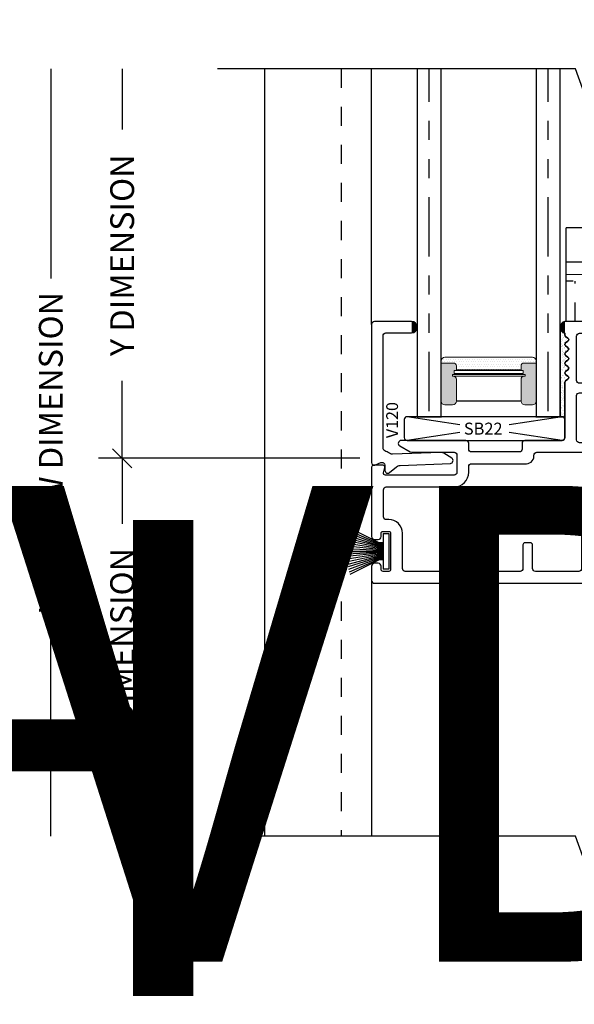
# Model space of a CAD drawing. Units: inches. Extents: x 0 to 53.9, y -1 to 32.5.
# Drawn here: x 18.8 to 21.7, y 7.6 to 12.8 of the extents above; entities that cross this region are included whole.
import ezdxf
from ezdxf.enums import TextEntityAlignment as Align

# ---------------------------------------------------------------- set-up
doc = ezdxf.new("R2018")
doc.units = ezdxf.units.IN
doc.header["$MEASUREMENT"] = 0
for name, pattern in [('DASHED2', [0.375, 0.25, -0.125]), ('HIDDEN2', [0.1875, 0.125, -0.0625]), ('PHANTOM2', [1.25, 0.625, -0.125, 0.125, -0.125, 0.125, -0.125])]:
    doc.linetypes.add(name, pattern=pattern)
doc.layers.add('WINTECH_DESIGN', color=3, linetype='Continuous', lineweight=25)
doc.styles.get("Standard").update_dxf_attribs({"font": 'arial.ttf'})
doc.styles.add('WinTech', font='technic_.ttf')
doc.dimstyles.new('JARED', dxfattribs={"dimtxt": 0.125, "dimasz": 0.1, "dimexe": 0.125, "dimexo": 0.0625, "dimgap": 0.09, "dimtad": 0, "dimdec": 3, "dimzin": 4, "dimdsep": 46, "dimtxsty": 'Standard', "dimblk": 'OBLIQUE', "dimcen": 0.1, "dimclrd": 5, "dimclre": 5, "dimclrt": 30, "dimazin": 0, "dimtfac": 1, "dimtdec": 3, "dimtofl": 0, "dimtmove": 0, "dimatfit": 3, "dimfxl": 1, "dimtolj": 1, "dimtzin": 0, "dimarcsym": 0})
doc.dimstyles.new('WINTECH_BASIC$0', dxfattribs={"dimtxt": 0.125, "dimasz": 0.125, "dimexe": 0.125, "dimexo": 0.0625, "dimgap": 0.09, "dimtad": 0, "dimdec": 3, "dimzin": 4, "dimdsep": 46, "dimtxsty": 'WinTech', "dimblk": 'OBLIQUE', "dimcen": 0.125, "dimclrd": 5, "dimclre": 5, "dimclrt": 30, "dimazin": 0, "dimtfac": 1, "dimtdec": 3, "dimtofl": 0, "dimtmove": 0, "dimatfit": 3, "dimfxl": 1, "dimtolj": 1, "dimtzin": 0, "dimarcsym": 0})

# ---------------------------------------------------------------- blocks, each defined once
blk = doc.blocks.new('*U29')
at = {"layer": 'WINTECH_DESIGN', "color": 30, "style": 'WinTech'}
blk.add_attdef('NUMBER', text='', height=0.3, rotation=360, dxfattribs=at).set_placement((0, 0), align=Align.MIDDLE_CENTER)
at = {"layer": 'WINTECH_DESIGN', "color": 30, "lineweight": 30, "flags": 104}
blk.add_attdef('NOTE', text='', height=0.125, dxfattribs=at).set_placement((0.3904, -0.0794), align=Align.TOP_LEFT)
blk = doc.blocks.new('*U40')
at = {"layer": 'WINTECH_DESIGN', "color": 30, "style": 'WinTech'}
blk.add_attdef('NUMBER', text='', height=0.3, rotation=360, dxfattribs=at).set_placement((0, 0), align=Align.MIDDLE_CENTER)
at = {"layer": 'WINTECH_DESIGN', "color": 30, "lineweight": 30, "flags": 104}
blk.add_attdef('NOTE', text='', height=0.125, dxfattribs=at).set_placement((0.3904, -0.0794), align=Align.TOP_LEFT)
blk = doc.blocks.new('V125')
at = {"layer": 'WINTECH_DESIGN'}
h = blk.add_hatch(color=7, dxfattribs=at)
h.dxf.hatch_style = 1
h.paths.add_polyline_path([(1.015, 1.375, 0.806452), (1.015, 1.313)])
at = {"layer": 'WINTECH_DESIGN', "color": 7}
for points in [[(0.2106, 0.6878), (0.4333, 0.6878, -0.414214), (0.4483, 0.6728), (0.4483, 0.5828, -0.414214), (0.4333, 0.5678), (0.0722, 0.5678, -0.491532), (0.0625, 0.5803), (0.0697, 0.6075, 0.491532), (0.06, 0.62), (0.01, 0.62, 0.414214), (0, 0.61), (0, 0.2447, 0.414214), (0.015, 0.2297), (0.035, 0.2297, 0.414214), (0.05, 0.2447), (0.05, 0.2622, -0.414214), (0.06, 0.2722), (0.09, 0.2722, -0.414214), (0.1, 0.2622), (0.1, 0.0722, -0.414214), (0.09, 0.0622), (0.06, 0.0622, -0.414214), (0.05, 0.0722), (0.05, 0.0897, 0.414214), (0.035, 0.1047), (0.015, 0.1047, 0.414214), (0, 0.0897), (0, 0.015), (0.0011, 0.0094), (0.0044, 0.0044), (0.0094, 0.0011), (0.015, 0), (1.43, 0, 0.414214), (1.445, 0.015), (1.445, 0.0472, 0.414214), (1.43, 0.0622), (1.28, 0.0622, -0.414214), (1.265, 0.0772), (1.265, 0.0897, 0.414214), (1.25, 0.1047), (1.23, 0.1047, 0.414214), (1.215, 0.0897), (1.215, 0.0722, -0.414214), (1.205, 0.0622), (1.175, 0.0622, -0.414214), (1.165, 0.0722), (1.165, 0.2622, -0.414214), (1.175, 0.2722), (1.205, 0.2722, -0.414214), (1.215, 0.2622), (1.215, 0.2447, 0.414214), (1.23, 0.2297), (1.25, 0.2297, 0.414214), (1.265, 0.2447), (1.265, 0.633, -0.414214), (1.28, 0.648), (1.445, 0.648, 0.414214), (1.475, 0.678), (1.475, 0.993, 0.960071), (1.4351, 0.9946), (1.413, 0.7238, -0.390547), (1.398, 0.71), (1.28, 0.71, -0.414214), (1.265, 0.725), (1.265, 1.36, 0.414214), (1.25, 1.375), (1.015, 1.375, 0.806452), (1.015, 1.313), (1.015, 1.305, 0.236068), (1.019, 1.297), (1.031, 1.288, -0.5), (1.031, 1.272), (1.019, 1.263, 0.5), (1.019, 1.247), (1.031, 1.238, -0.5), (1.031, 1.222), (1.019, 1.213, 0.236068), (1.015, 1.205, 0.236068), (1.019, 1.197), (1.031, 1.188, -0.5), (1.031, 1.172), (1.019, 1.163, 0.5), (1.019, 1.147), (1.031, 1.138, -0.5), (1.031, 1.122), (1.019, 1.113, 0.5), (1.019, 1.097), (1.031, 1.088, -0.5), (1.031, 1.072), (1.019, 1.063, 0.236068), (1.015, 1.055), (1.015, 0.765), (1.0139, 0.7594), (1.0106, 0.7544), (1.0056, 0.7511), (1, 0.75), (0.805, 0.75), (0.7994, 0.7489), (0.7944, 0.7456), (0.7911, 0.7406), (0.79, 0.735), (0.79, 0.705), (0.7889, 0.6994), (0.7856, 0.6944), (0.7811, 0.6911), (0.775, 0.69), (0.525, 0.69, -0.414214), (0.51, 0.705), (0.51, 0.735, 0.414214), (0.495, 0.75), (0.1551, 0.75, 0.766539), (0.1476, 0.722), (0.2028, 0.69)], [(1.0917, 1.0505, -0.414214), (1.0767, 1.0655), (1.0767, 1.298, -0.414214), (1.0917, 1.313), (1.1878, 1.313, -0.414214), (1.2028, 1.298), (1.2028, 1.0605, -0.414214), (1.1928, 1.0505)], [(1.0917, 0.7378), (1.0861, 0.7394), (1.0811, 0.7422), (1.0783, 0.7472), (1.0767, 0.7528), (1.0767, 0.9855, -0.414214), (1.0917, 1.0005), (1.1928, 1.0005, -0.414214), (1.2028, 0.9905), (1.2028, 0.7528, -0.414214), (1.1878, 0.7378)], [(1.175, 0.3342, 0.414214), (1.103, 0.2622), (1.103, 0.0772, -0.414214), (1.088, 0.0622), (0.86, 0.0622, -0.414214), (0.845, 0.0772), (0.845, 0.2022, 0.414214), (0.835, 0.2122), (0.805, 0.2122, 0.414214), (0.795, 0.2022), (0.795, 0.0772, -0.414214), (0.78, 0.0622), (0.485, 0.0622, -0.414214), (0.47, 0.0772), (0.47, 0.2022, 0.414214), (0.46, 0.2122), (0.43, 0.2122, 0.414214), (0.42, 0.2022), (0.42, 0.0772, -0.414214), (0.405, 0.0622), (0.177, 0.0622, -0.414214), (0.162, 0.0772), (0.162, 0.2622, 0.414214), (0.09, 0.3342), (0.0772, 0.3342, -0.414214), (0.0622, 0.3492), (0.0622, 0.4908, -0.414214), (0.0772, 0.5058), (0.4333, 0.5058, 0.414214), (0.5103, 0.5828), (0.5103, 0.6128, -0.414214), (0.5253, 0.6278), (0.8128, 0.6278), (0.8217, 0.6289), (0.83, 0.6322), (0.8372, 0.6367), (0.8433, 0.6428), (0.8483, 0.6506), (0.8511, 0.6589), (0.8522, 0.6672), (0.8522, 0.6728), (0.8533, 0.6789), (0.8567, 0.6839), (0.8617, 0.6867), (0.8672, 0.6878), (1.1878, 0.6878, -0.414214), (1.2028, 0.6728), (1.2028, 0.3492, -0.414214), (1.1878, 0.3342)]]:
    blk.add_lwpolyline(points, format="xyb", close=True, dxfattribs=at)
at = {"layer": 'WINTECH_DESIGN', "color": 6, "style": 'WinTech'}
blk.add_attdef('V125', (1.1078, 0.9582), '', height=0.062, rotation=270, dxfattribs=at)
blk = doc.blocks.new('V120_INSTALLED')
at = {"layer": 'WINTECH_DESIGN'}
h = blk.add_hatch(color=7, dxfattribs=at)
h.dxf.hatch_style = 1
h.paths.add_polyline_path([(0.21, 0.755), (0.21, 0.695, 1)])
at = {"layer": 'WINTECH_DESIGN', "color": 7}
blk.add_lwpolyline([(0.015, 0.755, 0.414214), (0, 0.74), (0, 0.015, 0.543247), (0.0211, 0.0013), (0.0489, 0.0137, -0.543247), (0.07, 0), (0.07, -0.0275, 0.63707), (0.0946, -0.039), (0.1313, -0.0082, -0.166093), (0.15, -0.001), (0.4135, 0.0095, 0.740771), (0.4208, 0.0372), (0.3788, 0.0631, 0.148916), (0.3619, 0.0675), (0.1091, 0.0574, -0.170581), (0.0996, 0.0603, 0.092702), (0.0747, 0.0724, -0.338202), (0.06, 0.0917), (0.06, 0.68, -0.414214), (0.075, 0.695), (0.21, 0.695, 1), (0.21, 0.755)], format="xyb", close=True, dxfattribs=at)
blk = doc.blocks.new('*U10')
at = {"layer": 'WINTECH_DESIGN'}
blk.add_blockref('V120_INSTALLED', (0, 0), dxfattribs=at)
at = {"layer": 'WINTECH_DESIGN', "color": 6, "style": 'WinTech'}
blk.add_attdef('V120', (0.1387, 0.1423), '', height=0.062, rotation=90, dxfattribs=at)
blk = doc.blocks.new('SPA500')
h = blk.add_hatch(color=253)
h.paths.add_polyline_path([(0.08, 0.1975, 0.414214), (0.065, 0.2125), (0.059, 0.2125), (0.059, 0.2225), (0.4405, 0.2225), (0.4405, 0.2125), (0.4345, 0.2125, 0.414214), (0.4195, 0.1975), (0.4195, 0.0825, 0.414214), (0.4395, 0.0625), (0.4795, 0.0625, 0.414214), (0.4995, 0.0825), (0.4995, 0.2825), (0.4345, 0.2825, 0.414214), (0.4195, 0.2675), (0.4195, 0.2475), (0.08, 0.2475), (0.08, 0.2675, 0.414214), (0.065, 0.2825), (0, 0.2825), (0, 0.0825, 0.414214), (0.02, 0.0625), (0.06, 0.0625, 0.414214), (0.08, 0.0825)])
h.paths.add_polyline_path([(0.069, 0.2275), (0.069, 0.2425), (0.4305, 0.2425), (0.4305, 0.2275)], flags=16)
at = {"layer": 'WINTECH_DESIGN', "lineweight": 5}
h = blk.add_hatch(dxfattribs=at)
h.set_pattern_fill('DOTS', color=3, scale=0.2, style=0)
h.set_pattern_definition([(0, (0.312, 0.3125), (0.00625, 0.0125), [0, -0.0125])])
h.paths.add_polyline_path([(0.4345, 0.2825), (0.4995, 0.2825), (0.4995, 0.2925, 0.414214), (0.4795, 0.3125), (0.02, 0.3125, 0.414214), (0, 0.2925), (0, 0.2825), (0.065, 0.2825, -0.414214), (0.08, 0.2675), (0.08, 0.2475), (0.4195, 0.2475), (0.4195, 0.2675, -0.414214)])
at = {"layer": 'WINTECH_DESIGN', "color": 3, "lineweight": 5}
for p, q in [((0.02, 0.3125), (0.4795, 0.3125)), ((0, 0.0825), (0, 0.2925)), ((0, 0.2825), (0.065, 0.2825)), ((0.08, 0.2475), (0.08, 0.2675)), ((0.4195, 0.2475), (0.4195, 0.2675)), ((0.4345, 0.2825), (0.4995, 0.2825)), ((0.4995, 0.0825), (0.4995, 0.2925)), ((0.059, 0.2225), (0.4405, 0.2225)), ((0.059, 0.2225), (0.059, 0.2125)), ((0.059, 0.2125), (0.4405, 0.2125)), ((0.069, 0.2425), (0.4305, 0.2425)), ((0.069, 0.2425), (0.069, 0.2275)), ((0.069, 0.2275), (0.4305, 0.2275)), ((0.08, 0.2475), (0.4195, 0.2475)), ((0.4305, 0.2425), (0.4305, 0.2275)), ((0.4405, 0.2225), (0.4405, 0.2125)), ((0.08, 0.1975), (0.08, 0.0825)), ((0.4195, 0.1975), (0.4195, 0.0825)), ((0.02, 0.0625), (0.06, 0.0625)), ((0.4395, 0.0625), (0.4795, 0.0625))]:
    blk.add_line(p, q, dxfattribs=at)
at = {"layer": 'WINTECH_DESIGN', "color": 3}
blk.add_line((0.08, 0.0825), (0.4195, 0.0825), dxfattribs=at)
at = {"layer": 'WINTECH_DESIGN', "color": 3, "lineweight": 5}
for centre, radius, start, end in [((0.02, 0.2925), 0.02, 90, 180), ((0.4795, 0.2925), 0.02, 0, 90), ((0.065, 0.2675), 0.015, 0, 90), ((0.4345, 0.2675), 0.015, 90, 180), ((0.065, 0.1975), 0.015, 0, 90), ((0.4345, 0.1975), 0.015, 90, 180), ((0.02, 0.0825), 0.02, 180, 270), ((0.06, 0.0825), 0.02, 270, 0), ((0.4395, 0.0825), 0.02, 180, 270), ((0.4795, 0.0825), 0.02, 270, 0)]:
    blk.add_arc(centre, radius, start, end, dxfattribs=at)
at = {"layer": 'WINTECH_DESIGN', "color": 3, "linetype": 'Continuous'}
for p in [(0, 0), (0.4995, 0)]:
    blk.add_point(p, dxfattribs=at)
blk = doc.blocks.new('*U20')
at = {"layer": 'WINTECH_DESIGN', "color": 4, "linetype": 'PHANTOM2', "ltscale": 0.5}
for p, q in [((0.0288, 0.6875), (1.8281, 0.6875)), ((0.0288, 0.0625), (1.8281, 0.0625))]:
    blk.add_line(p, q, dxfattribs=at)
at = {"layer": 'WINTECH_DESIGN', "color": 4}
for points in [[(1.8281, 0.625), (0, 0.625), (0, 0.75), (1.8281, 0.75)], [(1.8281, 0), (0, 0), (0, 0.125), (1.8281, 0.125)]]:
    blk.add_lwpolyline(points, dxfattribs=at)
at = {"layer": 'WINTECH_DESIGN', "rotation": 270}
blk.add_blockref('SPA500', (-0.0005, 0.6248), dxfattribs=at)
blk = doc.blocks.new('BH_Sealant')
at = {"layer": 'WINTECH_DESIGN'}
h = blk.add_hatch(dxfattribs=at)
h.set_pattern_fill('AR-SAND', color=252, scale=0.01)
h.set_pattern_definition([(37.5, (128.45437, -72.118514), (-0.0006299336, 0.0192682377), [0, -0.0152, 0, -0.017, 0, -0.01625]), (7.5, (128.45437, -72.118514), (0.017697767, 0.0282214607), [0, -0.0082, 0, -0.0137, 0, -0.00525]), (327.5, (128.44207, -72.118514), (0.0311414186, 5.65905e-05), [0, -0.005, 0, -0.018, 0, -0.0235]), (317.5, (128.44207, -72.118514), (0.030061266, 0.0087767556), [0, -0.0025, 0, -0.0118, 0, -0.0135])])
edge = h.paths.add_edge_path()
edge.add_line((0, 0.025), (-0.18, 0.025))
edge.add_arc((-0.18, 0.035), 0.01, 216.8699, 270, ccw=False)
edge.add_line((-0.188, 0.029), (-0.197, 0.041))
edge.add_arc((-0.205, 0.035), 0.01, 36.8699, 143.1301)
edge.add_line((-0.213, 0.041), (-0.222, 0.029))
edge.add_arc((-0.23, 0.035), 0.01, 216.8699, 323.1301, ccw=False)
edge.add_line((-0.238, 0.029), (-0.247, 0.041))
edge.add_arc((-0.255, 0.035), 0.01, 36.8699, 143.1301)
edge.add_line((-0.263, 0.041), (-0.272, 0.029))
edge.add_arc((-0.28, 0.035), 0.01, 216.8699, 323.1301, ccw=False)
edge.add_line((-0.288, 0.029), (-0.297, 0.041))
edge.add_arc((-0.305, 0.035), 0.01, 36.8699, 143.1301)
edge.add_line((-0.313, 0.041), (-0.322, 0.029))
edge.add_arc((-0.33, 0.035), 0.01, 216.8699, 323.1301, ccw=False)
edge.add_line((-0.338, 0.029), (-0.347, 0.041))
edge.add_arc((-0.355, 0.035), 0.01, 36.8699, 143.1301)
edge.add_line((-0.363, 0.041), (-0.372, 0.029))
edge.add_arc((-0.38, 0.035), 0.01, 216.8699, 323.1301, ccw=False)
edge.add_line((-0.388, 0.029), (-0.397, 0.041))
edge.add_arc((-0.405, 0.035), 0.01, 36.8699, 143.1301)
edge.add_line((-0.413, 0.041), (-0.422, 0.029))
edge.add_arc((-0.43, 0.035), 0.01, 270, 323.1301, ccw=False)
edge.add_line((-0.43, 0.025), (-0.438, 0.025))
edge.add_arc((-0.469, 0.0317), 0.0317, 270.1911, 347.769, ccw=False)
edge.add_line((-0.4689, 0), (0, 0))
edge.add_line((0, 0), (0, 0.025))
at = {"layer": 'WINTECH_DESIGN', "color": 252}
blk.add_lwpolyline([(-0.4691, 0), (0, 0), (0, 0.025), (0, 0.025), (-0.18, 0.025, -0.236068), (-0.188, 0.029), (-0.197, 0.041, 0.5), (-0.213, 0.041), (-0.222, 0.029, -0.5), (-0.238, 0.029), (-0.247, 0.041, 0.5), (-0.263, 0.041), (-0.272, 0.029, -0.5), (-0.288, 0.029), (-0.297, 0.041, 0.5), (-0.313, 0.041), (-0.322, 0.029, -0.236068), (-0.33, 0.025, -0.236068), (-0.338, 0.029), (-0.347, 0.041, 0.5), (-0.363, 0.041), (-0.372, 0.029, -0.5), (-0.388, 0.029), (-0.397, 0.041, 0.5), (-0.413, 0.041), (-0.422, 0.029, -0.236068), (-0.43, 0.025), (-0.438, 0.025, -0.352985), (-0.469, 0)], format="xyb", dxfattribs=at)
blk = doc.blocks.new('HB37_SIDE')
at = {"layer": 'WINTECH_DESIGN', "color": 0}
for p, q in [((48.6021, -40.989), (48.8381, -40.989)), ((48.6021, -41.4811), (48.6021, -40.989)), ((48.8381, -41.4811), (48.8381, -40.989)), ((48.6021, -41.17), (48.8381, -41.17)), ((48.6021, -41.2348), (48.8381, -41.235)), ((48.6021, -41.4811), (48.8381, -41.4811))]:
    blk.add_line(p, q, dxfattribs=at)
at = {"layer": 'WINTECH_DESIGN', "color": 0, "linetype": 'HIDDEN2', "ltscale": 0.25}
for p, q in [((48.6021, -41.2173), (48.6931, -41.2173)), ((48.6931, -41.3512), (48.6931, -41.2173)), ((48.6021, -41.2685), (48.8381, -41.2685)), ((48.6491, -41.4811), (48.6491, -41.2685)), ((48.7911, -41.4811), (48.7911, -41.2685)), ((48.6021, -41.3512), (48.6931, -41.3512))]:
    blk.add_line(p, q, dxfattribs=at)
blk = doc.blocks.new('_Oblique')
at = {"color": 0, "linetype": 'ByBlock', "lineweight": -2}
blk.add_line((-0.5, -0.5), (0.5, 0.5), dxfattribs=at)
blk = doc.blocks.new('*D249')
at = {"layer": 'Defpoints', "color": 0, "transparency": 16777216}
for p in [(0, 0), (-1.31, -1.9844), (-0.81, -1.9844)]:
    blk.add_point(p, dxfattribs=at)
at = {"layer": 'WINTECH_DESIGN', "color": 5, "lineweight": -2, "transparency": 16777216}
for p, q in [((-0.0625, 0), (-1.435, 0)), ((-1.31, 0), (-1.31, -0.3445)), ((-1.31, -1.9844), (-1.31, -1.664))]:
    blk.add_line(p, q, dxfattribs=at)
at = {"layer": 'WINTECH_DESIGN', "color": 5, "lineweight": -2, "transparency": 16777216, "xscale": 0.1, "yscale": 0.1, "zscale": 0.1, "rotation": 90}
blk.add_blockref('_Oblique', (-1.31, 0), dxfattribs=at)
at = {"layer": 'WINTECH_DESIGN', "color": 30, "transparency": 16777216, "insert": (-1.31, -1.0042), "char_height": 0.125, "attachment_point": 5, "rotation": 90}
blk.add_mtext('\\A1;X DIMENSION', dxfattribs=at)
blk = doc.blocks.new('_None')
blk = doc.blocks.new('*D250')
at = {"layer": 'Defpoints', "color": 0, "transparency": 16777216}
for p in [(-1.31, 2.0469), (-0.81, 2.0469), (0, 0)]:
    blk.add_point(p, dxfattribs=at)
at = {"layer": 'WINTECH_DESIGN', "color": 5, "lineweight": -2, "transparency": 16777216}
for p, q in [((-1.31, 2.0469), (-1.31, 1.7268)), ((-1.31, 0), (-1.31, 0.407)), ((-0.0625, 0), (-1.435, 0))]:
    blk.add_line(p, q, dxfattribs=at)
at = {"layer": 'WINTECH_DESIGN', "color": 5, "lineweight": -2, "transparency": 16777216, "xscale": 0.1, "yscale": 0.1, "zscale": 0.1, "rotation": 270}
blk.add_blockref('_Oblique', (-1.31, 0), dxfattribs=at)
at = {"layer": 'WINTECH_DESIGN', "color": 30, "transparency": 16777216, "insert": (-1.31, 1.0669), "char_height": 0.125, "attachment_point": 5, "rotation": 90}
blk.add_mtext('\\A1;Y DIMENSION', dxfattribs=at)
blk = doc.blocks.new('*D251')
at = {"layer": 'Defpoints', "color": 0, "transparency": 16777216}
for p in [(-0.81, 2.0469), (-1.685, -1.9844), (-0.81, -1.9844)]:
    blk.add_point(p, dxfattribs=at)
at = {"layer": 'WINTECH_DESIGN', "color": 5, "linetype": 'ByBlock', "lineweight": -2, "transparency": 16777216}
for p, q in [((-1.685, 2.0469), (-1.685, 0.9454)), ((-1.685, -1.9844), (-1.685, -0.8829))]:
    blk.add_line(p, q, dxfattribs=at)
at = {"layer": 'WINTECH_DESIGN', "color": 30, "transparency": 16777216, "insert": (-1.685, 0.0313), "char_height": 0.125, "attachment_point": 5, "rotation": 90, "style": 'WinTech'}
blk.add_mtext('\\A1;WINDOW DIMENSION', dxfattribs=at)
blk = doc.blocks.new('*D252')
at = {"layer": 'Defpoints', "color": 0, "transparency": 16777216}
for p in [(-0.81, 2.0469), (-2.06, -1.9844), (-0.81, -1.9844)]:
    blk.add_point(p, dxfattribs=at)
at = {"layer": 'WINTECH_DESIGN', "color": 5, "linetype": 'ByBlock', "lineweight": -2, "transparency": 16777216}
for p, q in [((-2.06, 2.0469), (-2.06, 0.7941)), ((-2.06, -1.9844), (-2.06, -0.7316))]:
    blk.add_line(p, q, dxfattribs=at)
at = {"layer": 'WINTECH_DESIGN', "color": 30, "transparency": 16777216, "insert": (-2.06, 0.0313), "char_height": 0.125, "attachment_point": 5, "rotation": 90, "style": 'WinTech'}
blk.add_mtext('\\A1;ROUGH OPENING', dxfattribs=at)
blk = doc.blocks.new('*D253')
at = {"layer": 'Defpoints', "color": 0, "transparency": 16777216}
for p in [(-0.81, 2.0469), (-2.435, -1.9844), (-0.81, -1.9844)]:
    blk.add_point(p, dxfattribs=at)
at = {"layer": 'WINTECH_DESIGN', "color": 5, "linetype": 'ByBlock', "lineweight": -2, "transparency": 16777216}
for p, q in [((-2.435, 2.0469), (-2.435, 1.3621)), ((-2.435, -1.9844), (-2.435, -1.2996))]:
    blk.add_line(p, q, dxfattribs=at)
at = {"layer": 'WINTECH_DESIGN', "color": 30, "transparency": 16777216, "insert": (-2.435, 0.0313), "char_height": 0.125, "attachment_point": 5, "rotation": 90, "style": 'WinTech'}
blk.add_mtext('\\A1;OVERALL WINDOW DIMENSION', dxfattribs=at)
blk = doc.blocks.new('BH_SB22')
at = {"layer": 'WINTECH_DESIGN', "color": 1}
for p, q in [((-0.1293, 0.0824), (-0.407, 0.125)), ((0.407, 0.125), (0.1293, 0.0824)), ((-0.1293, 0.0426), (-0.407, 0)), ((0.407, 0), (0.1293, 0.0426))]:
    blk.add_line(p, q, dxfattribs=at)
blk.add_lwpolyline([(-0.422, 0.015, 0.414214), (-0.407, 0), (0.407, 0, 0.414214), (0.422, 0.015), (0.422, 0.11, 0.414214), (0.407, 0.125), (-0.407, 0.125, 0.414214), (-0.422, 0.11)], format="xyb", close=True, dxfattribs=at)
at = {"layer": 'WINTECH_DESIGN', "color": 1, "style": 'WinTech'}
blk.add_text('SB22', height=0.063, dxfattribs=at).set_placement((-0.1084, 0.0306))
blk = doc.blocks.new('OVDH_MTG RAIL')
at = {"layer": 'WINTECH_DESIGN', "color": 7}
for p, q in [((-0.56, -1.984375), (-0.56, 2.0468751)), ((0, 0.70375), (0, 2.0468751)), ((0, -0.64125), (0, -1.984375))]:
    blk.add_line(p, q, dxfattribs=at)
at = {"layer": 'WINTECH_DESIGN', "color": 251, "linetype": 'DASHED2', "ltscale": 0.25}
blk.add_line((-0.1601441, 2.0468751), (-0.1601441, -1.984375), dxfattribs=at)
at = {"layer": 'WINTECH_DESIGN'}
for p, q in [((0.04, -0.4590278), (-0.123375, -0.4072549)), ((0.04, -0.4540278), (-0.1209328, -0.3938748)), ((0.04, -0.4490278), (-0.1181274, -0.3806093)), ((0.04, -0.4440278), (-0.114964, -0.3674739)), ((0.06, -0.3955278), (0.06, -0.5825278)), ((0.06, -0.3955278), (0.09, -0.3955278)), ((0.09, -0.3955278), (0.09, -0.5825278)), ((0.04, -0.4790278), (-0.1294294, -0.4615985)), ((0.04, -0.4740278), (-0.1284795, -0.4479216)), ((0.04, -0.4690278), (-0.127152, -0.4342945)), ((0.04, -0.4640278), (-0.1254494, -0.4207335)), ((0.06, -0.4440278), (0.04, -0.4440278)), ((0.06, -0.4490278), (0.04, -0.4490278)), ((0.06, -0.4540278), (0.04, -0.4540278)), ((0.06, -0.4590278), (0.04, -0.4590278)), ((0.06, -0.4640278), (0.04, -0.4640278)), ((0.04, -0.4840278), (-0.13, -0.4753085)), ((0.04, -0.4940278), (-0.13, -0.5027471)), ((0.04, -0.4990278), (-0.1294294, -0.5164571)), ((0.04, -0.5040278), (-0.1284795, -0.5301339)), ((0.04, -0.5090278), (-0.127152, -0.5437611)), ((0.04, -0.5140278), (-0.1254494, -0.5573221)), ((0.06, -0.4690278), (0.04, -0.4690278)), ((0.06, -0.4740278), (0.04, -0.4740278)), ((0.06, -0.4790278), (0.04, -0.4790278)), ((0.06, -0.4840278), (0.04, -0.4840278)), ((0.06, -0.4940278), (0.04, -0.4940278)), ((0.06, -0.4990278), (0.04, -0.4990278)), ((0.06, -0.5040278), (0.04, -0.5040278)), ((0.06, -0.5090278), (0.04, -0.5090278)), ((0.06, -0.5140278), (0.04, -0.5140278)), ((0.04, -0.5190278), (-0.123375, -0.5708007)), ((0.04, -0.5240278), (-0.1209328, -0.5841807)), ((0.04, -0.5290278), (-0.1181274, -0.5974463)), ((0.04, -0.5340278), (-0.114964, -0.6105816)), ((0.06, -0.5190278), (0.04, -0.5190278)), ((0.06, -0.5240278), (0.04, -0.5240278)), ((0.06, -0.5290278), (0.04, -0.5290278)), ((0.06, -0.5340278), (0.04, -0.5340278)), ((0.09, -0.5825278), (0.06, -0.5825278))]:
    blk.add_line(p, q, dxfattribs=at)
at = {"layer": 'WINTECH_DESIGN', "lineweight": 35}
blk.add_line((0.06, -0.4890278), (-0.1462251, -0.4890278), dxfattribs=at)
at = {"layer": 'WINTECH_DESIGN', "linetype": 'Continuous'}
for points in [[(3.325, 2.0468751), (1.445, 2.0468751), (1.35125, 2.3044511), (1.16375, 1.7892991), (1.07, 2.0468751), (-0.81, 2.0468751)], [(3.325, -1.984375), (1.445, -1.984375), (1.35125, -1.726799), (1.16375, -2.241951), (1.07, -1.984375), (-0.81, -1.984375)]]:
    blk.add_lwpolyline(points, dxfattribs=at)
at = {"layer": 'WINTECH_DESIGN', "xscale": -1, "rotation": 270}
blk.add_blockref('*U20', (0.2400002, 0.21875), dxfattribs=at)
at = {"layer": 'WINTECH_DESIGN', "color": 2, "xscale": -1}
blk.add_blockref('HB37_SIDE', (49.8598482, 42.1998502), dxfattribs=at)
at = {"layer": 'WINTECH_DESIGN'}
for name, p, values in [('V125', (0, -0.65625), {'V125': 'V125'}), ('*U10', (0, -0.03625), {'V120': 'V120'})]:
    blk.add_blockref(name, p, dxfattribs=at).add_auto_attribs(values)
at = {"layer": 'WINTECH_DESIGN', "rotation": 270}
blk.add_blockref('BH_Sealant', (0.9900002, 0.21875), dxfattribs=at)
at = {"layer": 'WINTECH_DESIGN'}
blk.add_blockref('BH_SB22', (0.593, 0.09375), dxfattribs=at)
for base, text, picture, middle in [((-2.435, -1.984375), 'OVERALL WINDOW DIMENSION', '*D253', (-2.435, 0.0312501)), ((-2.06, -1.984375), 'ROUGH OPENING', '*D252', (-2.06, 0.0312501)), ((-1.685, -1.984375), 'WINDOW DIMENSION', '*D251', (-1.685, 0.0312501))]:
    dim = blk.add_linear_dim(base=base, p1=(-0.81, 2.0468751), p2=(-0.81, -1.984375), angle=90, text=text, dimstyle='WINTECH_BASIC$0', override={"dimdec": 6, "dimpost": '', "dimblk1": 'None', "dimblk2": 'None', "dimsah": 1, "dimse1": 1, "dimse2": 1, "dimadec": 6, "dimtdec": 6, "dimarcsym": 1}, dxfattribs=at)
    dim.commit()
    dim.dimension.update_dxf_attribs({"geometry": picture, "text_midpoint": middle})
for base, p2, text, picture, middle in [((-1.31, 2.0468751), (-0.81, 2.0468751), 'Y DIMENSION', '*D250', (-1.31, 1.0669185)), ((-1.31, -1.984375), (-0.81, -1.984375), 'X DIMENSION', '*D249', (-1.31, -1.004248))]:
    dim = blk.add_linear_dim(base=base, p1=(0, 0), p2=p2, angle=90, text=text, dimstyle='JARED', override={"dimpost": '', "dimblk1": 'Oblique', "dimblk2": 'None', "dimsah": 1, "dimse2": 1}, dxfattribs=at)
    dim.commit()
    dim.dimension.update_dxf_attribs({"geometry": picture, "text_midpoint": middle, "dimtype": 128})

msp = doc.modelspace()

# ---------------------------------------------------------------- block references
at = {"color": 3}
ref = msp.add_blockref('*U29', (15.7739, 10.4232), dxfattribs=dict(at, xscale=0.9375, yscale=0.9375, zscale=0.9375))
lines = msp.add_mtext('OVDH', dxfattribs={"layer": 'WINTECH_DESIGN', "color": 30, "insert": (16.1399, 10.3487), "char_height": 2.5, "attachment_point": 1})
ref.add_attrib('NOTE', '', (16.1399, 10.3487), dxfattribs={"flags": 104}).embed_mtext(lines)
ref = msp.add_blockref('*U40', (10.3388, 10.2436), dxfattribs=dict(at, xscale=0.9375, yscale=0.9375, zscale=0.9375))
lines = msp.add_mtext('OVDH', dxfattribs={"layer": 'WINTECH_DESIGN', "color": 30, "insert": (10.7048, 10.1692), "char_height": 2.5, "attachment_point": 1})
ref.add_attrib('NOTE', '', (10.7048, 10.1692), dxfattribs={"flags": 104}).embed_mtext(lines)
at = {"layer": 'WINTECH_DESIGN'}
msp.add_blockref('OVDH_MTG RAIL', (20.6216, 10.4934), dxfattribs=at)

doc.saveas('drawing.dxf')
